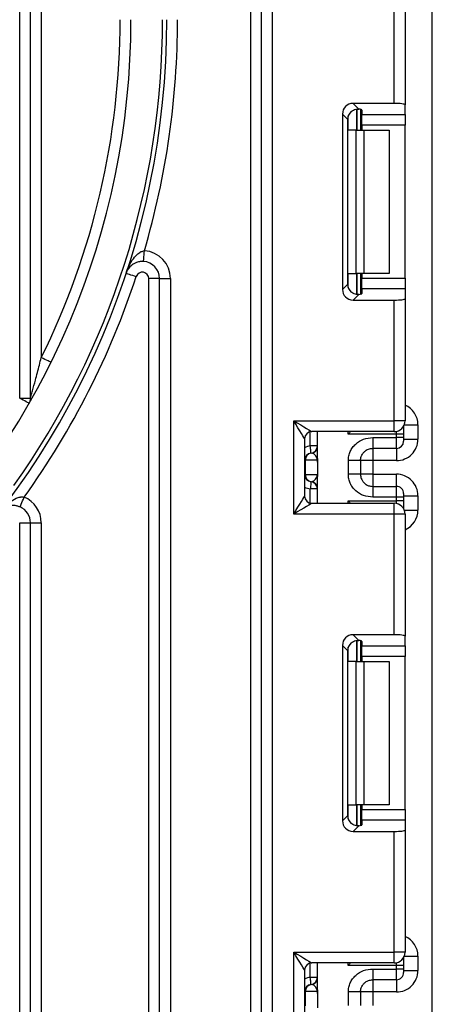
# Model space of a CAD drawing. Units: millimetres. Extents: x -647 to 6636, y -324 to 3696.
# Drawn here: x 2135 to 2192, y 2160 to 2297 of the extents above; entities that cross this region are included whole.
import ezdxf

# ---------------------------------------------------------------- set-up
doc = ezdxf.new("R2010")
doc.units = ezdxf.units.MM
doc.header["$LTSCALE"] = 10

msp = doc.modelspace()

# ---------------------------------------------------------------- linework, layer by layer
at = {"color": 7, "linetype": 'Continuous', "lineweight": 25}
for p, q in [((2166.91376, 1946.53667), (2166.91376, 2516.53666)), ((2168.41376, 1946.53667), (2168.41376, 2516.53666)), ((2169.91376, 2516.53666), (2169.91376, 1943.53665)), ((2192.21376, 1350.23665), (2192.21376, 2483.03671)), ((2134.71376, 2244.25406), (2134.71376, 2316.44691)), ((2136.21375, 2244.25406), (2136.21375, 2316.44691)), ((2137.71376, 2316.44691), (2137.71376, 2249.89856)), ((2186.91376, 2285.35564), (2186.91376, 2302.20331)), ((2188.41376, 2302.20331), (2188.41376, 2285.17146)), ((2186.91376, 2285.35564), (2181.1836, 2285.35564)), ((2181.1836, 2285.35564), (2181.97422, 2284.56498)), ((2182.21376, 2284.52665), (2182.21376, 2281.63666)), ((2188.41376, 2283.79841), (2188.41376, 2285.17146)), ((2179.69478, 2283.86683), (2179.69478, 2259.40646)), ((2180.43147, 2283.13012), (2179.69478, 2283.86683)), ((2182.41376, 2284.43474), (2182.41376, 2283.79841)), ((2182.41376, 2283.79841), (2188.41376, 2283.79841)), ((2182.41376, 2282.30954), (2182.41376, 2283.79841)), ((2188.41376, 2283.79841), (2188.41376, 2282.30954)), ((2180.43147, 2260.14317), (2180.43147, 2283.13012)), ((2188.41376, 2282.30954), (2182.41376, 2282.30954)), ((2182.41376, 2282.30954), (2182.41376, 2281.63666)), ((2188.41376, 2260.96375), (2188.41376, 2282.30954)), ((2181.59244, 2281.63666), (2180.5096, 2281.63666)), ((2181.59244, 2261.63662), (2181.59244, 2281.63666)), ((2181.59244, 2281.63666), (2182.6531, 2281.63666)), ((2182.6531, 2281.63666), (2182.6531, 2261.63662)), ((2182.6531, 2281.63666), (2186.21375, 2281.63666)), ((2186.21375, 2281.63666), (2186.21375, 2261.63662)), ((2180.5096, 2261.63662), (2181.59244, 2261.63662)), ((2182.6531, 2261.63662), (2181.59244, 2261.63662)), ((2182.21376, 2261.63662), (2182.21376, 2258.74669)), ((2182.41376, 2261.63662), (2182.41376, 2260.96375)), ((2186.21375, 2261.63662), (2182.6531, 2261.63662)), ((2154.21376, 2260.91189), (2152.71376, 2260.91189)), ((2152.71376, 1946.53667), (2152.71376, 2260.91189)), ((2154.21376, 2260.91189), (2155.71376, 2260.91189)), ((2154.21376, 1946.53667), (2154.21376, 2260.91189)), ((2155.71376, 2260.91189), (2155.71376, 1946.53667)), ((2179.69478, 2259.40646), (2180.43147, 2260.14317)), ((2182.41376, 2260.96375), (2188.41376, 2260.96375)), ((2182.41376, 2259.47494), (2182.41376, 2260.96375)), ((2188.41376, 2260.96375), (2188.41376, 2259.47494)), ((2181.97422, 2258.70831), (2181.1836, 2257.91765)), ((2182.41376, 2259.47494), (2182.41376, 2258.83854)), ((2188.41376, 2259.47494), (2182.41376, 2259.47494)), ((2188.41376, 2259.47494), (2188.41376, 2258.10183)), ((2181.1836, 2257.91765), (2186.91376, 2257.91765)), ((2186.91376, 2241.06998), (2186.91376, 2257.91765)), ((2188.41376, 2258.10183), (2188.41376, 2241.06998)), ((2134.71376, 2244.25406), (2136.21375, 2244.25406)), ((2136.21375, 2244.25406), (2136.21375, 2243.85769)), ((2172.91376, 2241.06998), (2186.91376, 2241.06998)), ((2172.91376, 2228.06997), (2172.91376, 2241.06998)), ((2186.91376, 2239.56997), (2186.91376, 2241.06998)), ((2188.41376, 2241.06998), (2186.91376, 2241.06998)), ((2186.91376, 2239.56997), (2175.41376, 2239.56997)), ((2176.21376, 2235.82042), (2176.21376, 2239.56997)), ((2187.21375, 2239.23142), (2180.5096, 2239.23142)), ((2187.21375, 2238.72227), (2187.21375, 2239.23142)), ((2188.21376, 2239.23142), (2187.21375, 2239.23142)), ((2188.21376, 2240.32164), (2188.21376, 2240.23122)), ((2188.21376, 2240.23122), (2188.21376, 2239.23142)), ((2188.21376, 2239.23142), (2188.21376, 2238.72227)), ((2190.21376, 2240.51745), (2190.21376, 2238.51688)), ((2174.41376, 2238.56998), (2174.41376, 2230.56997)), ((2183.91376, 2238.72227), (2187.21375, 2238.72227)), ((2187.21375, 2237.2225), (2187.21375, 2238.72227)), ((2188.21376, 2238.72227), (2187.21375, 2238.72227)), ((2188.21376, 2238.72227), (2188.21376, 2238.22237)), ((2188.21376, 2238.51688), (2190.21376, 2238.51688)), ((2176.21376, 2237.55933), (2175.21376, 2237.55933)), ((2175.35329, 2236.55928), (2175.31376, 2236.56435)), ((2187.21375, 2237.2225), (2183.91376, 2237.2225)), ((2174.50865, 2235.56937), (2174.41376, 2235.56937)), ((2174.50865, 2235.56937), (2174.50865, 2233.56939)), ((2176.19794, 2235.56937), (2174.50865, 2235.56937)), ((2176.21376, 2235.31831), (2176.21376, 2233.31834)), ((2180.51376, 2233.61344), (2180.51376, 2235.52532)), ((2182.21376, 2235.52532), (2182.21376, 2233.61344)), ((2183.91376, 2235.51638), (2182.21376, 2235.51638)), ((2187.21375, 2235.51638), (2183.91376, 2235.51638)), ((2183.91376, 2235.51638), (2183.91376, 2233.62232)), ((2174.41376, 2233.56939), (2174.50865, 2233.56939)), ((2174.50865, 2233.56939), (2176.19794, 2233.56939)), ((2175.31376, 2232.57441), (2175.35329, 2232.57948)), ((2176.21376, 2229.56998), (2176.21376, 2233.31834)), ((2183.91376, 2233.62232), (2182.21376, 2233.62232)), ((2183.91376, 2233.62232), (2187.21375, 2233.62232)), ((2176.21376, 2231.57937), (2175.21376, 2231.57937)), ((2183.91376, 2231.9162), (2183.91376, 2230.41643)), ((2183.91376, 2231.9162), (2187.21375, 2231.9162)), ((2187.21375, 2230.41643), (2187.21375, 2231.9162)), ((2180.5096, 2229.90859), (2187.21375, 2229.90859)), ((2187.21375, 2230.41643), (2183.91376, 2230.41643)), ((2187.21375, 2229.90859), (2187.21375, 2230.41643)), ((2188.21376, 2230.41643), (2187.21375, 2230.41643)), ((2188.21376, 2229.90859), (2187.21375, 2229.90859)), ((2188.21376, 2230.91639), (2188.21376, 2230.41643)), ((2188.21376, 2230.62188), (2190.21376, 2230.62188)), ((2188.21376, 2230.41643), (2188.21376, 2229.90859)), ((2188.21376, 2229.90859), (2188.21376, 2228.90873)), ((2190.21376, 2230.62188), (2190.21376, 2228.6225)), ((2175.41376, 2229.56998), (2186.91376, 2229.56998)), ((2186.91376, 2228.06997), (2186.91376, 2229.56998)), ((2188.21376, 2228.90873), (2188.21376, 2228.81831)), ((2134.71376, 2226.84688), (2136.21375, 2226.84688)), ((2134.71376, 1946.53667), (2134.71376, 2226.84688)), ((2136.21375, 2226.84688), (2137.71376, 2226.84688)), ((2136.21375, 1946.53667), (2136.21375, 2226.84688)), ((2137.71376, 2226.84688), (2137.71376, 1946.53667)), ((2186.91376, 2228.06997), (2172.91376, 2228.06997)), ((2186.91376, 2211.2223), (2186.91376, 2228.06997)), ((2188.41376, 2228.06997), (2186.91376, 2228.06997)), ((2188.41376, 2228.06997), (2188.41376, 2211.03812)), ((2186.91376, 2211.2223), (2181.1836, 2211.2223)), ((2181.1836, 2211.2223), (2181.97422, 2210.43164)), ((2182.21376, 2210.39332), (2182.21376, 2207.50333)), ((2188.41376, 2209.66507), (2188.41376, 2211.03812)), ((2179.69478, 2209.73349), (2179.69478, 2185.27318)), ((2180.43147, 2208.99678), (2179.69478, 2209.73349)), ((2180.43147, 2186.00983), (2180.43147, 2208.99678)), ((2182.41376, 2210.30141), (2182.41376, 2209.66507)), ((2182.41376, 2209.66507), (2188.41376, 2209.66507)), ((2182.41376, 2208.1762), (2182.41376, 2209.66507)), ((2188.41376, 2209.66507), (2188.41376, 2208.1762)), ((2188.41376, 2208.1762), (2182.41376, 2208.1762)), ((2182.41376, 2208.1762), (2182.41376, 2207.50333)), ((2188.41376, 2186.83041), (2188.41376, 2208.1762)), ((2181.59244, 2207.50333), (2180.5096, 2207.50333)), ((2181.59244, 2187.50329), (2181.59244, 2207.50333)), ((2181.59244, 2207.50333), (2182.6531, 2207.50333)), ((2182.6531, 2207.50333), (2182.6531, 2187.50329)), ((2182.6531, 2207.50333), (2186.21375, 2207.50333)), ((2186.21375, 2207.50333), (2186.21375, 2187.50329)), ((2180.5096, 2187.50329), (2181.59244, 2187.50329)), ((2182.6531, 2187.50329), (2181.59244, 2187.50329)), ((2182.21376, 2187.50329), (2182.21376, 2184.61336)), ((2182.41376, 2187.50329), (2182.41376, 2186.83041)), ((2186.21375, 2187.50329), (2182.6531, 2187.50329)), ((2179.69478, 2185.27318), (2180.43147, 2186.00983)), ((2182.41376, 2186.83041), (2188.41376, 2186.83041)), ((2182.41376, 2185.34161), (2182.41376, 2186.83041)), ((2188.41376, 2186.83041), (2188.41376, 2185.34161)), ((2181.97422, 2184.57497), (2181.1836, 2183.78431)), ((2182.41376, 2185.34161), (2182.41376, 2184.70521)), ((2188.41376, 2185.34161), (2182.41376, 2185.34161)), ((2188.41376, 2185.34161), (2188.41376, 2183.96849)), ((2181.1836, 2183.78431), (2186.91376, 2183.78431)), ((2186.91376, 2166.93664), (2186.91376, 2183.78431)), ((2188.41376, 2183.96849), (2188.41376, 2166.93664)), ((2172.91376, 2166.93664), (2186.91376, 2166.93664)), ((2172.91376, 2153.93663), (2172.91376, 2166.93664)), ((2186.91376, 2165.43663), (2186.91376, 2166.93664)), ((2188.41376, 2166.93664), (2186.91376, 2166.93664)), ((2186.91376, 2165.43663), (2175.41376, 2165.43663)), ((2176.21376, 2161.68679), (2176.21376, 2165.43663)), ((2187.21375, 2165.09808), (2180.5096, 2165.09808)), ((2187.21375, 2164.58864), (2187.21375, 2165.09808)), ((2188.21376, 2165.09808), (2187.21375, 2165.09808)), ((2188.21376, 2166.18831), (2188.21376, 2166.09789)), ((2188.21376, 2166.09789), (2188.21376, 2165.09808)), ((2188.21376, 2165.09808), (2188.21376, 2164.58864)), ((2190.21376, 2166.38411), (2190.21376, 2164.38324)), ((2174.41376, 2164.43665), (2174.41376, 2156.43663)), ((2183.91376, 2164.58864), (2187.21375, 2164.58864)), ((2187.21375, 2163.08887), (2187.21375, 2164.58864)), ((2188.21376, 2164.58864), (2187.21375, 2164.58864)), ((2188.21376, 2164.58864), (2188.21376, 2164.08873)), ((2188.21376, 2164.38324), (2190.21376, 2164.38324)), ((2176.21376, 2163.42569), (2175.21376, 2163.42569)), ((2175.35329, 2162.42565), (2175.31376, 2162.43071)), ((2187.21375, 2163.08887), (2183.91376, 2163.08887)), ((2174.50865, 2161.43573), (2174.41376, 2161.43573)), ((2174.50865, 2161.43573), (2174.50865, 2159.43576)), ((2176.19794, 2161.43573), (2174.50865, 2161.43573)), ((2176.21376, 2161.18468), (2176.21376, 2159.1847)), ((2180.51376, 2159.47981), (2180.51376, 2161.39162)), ((2182.21376, 2161.39162), (2182.21376, 2159.47981)), ((2183.91376, 2161.38274), (2182.21376, 2161.38274)), ((2187.21375, 2161.38274), (2183.91376, 2161.38274)), ((2183.91376, 2161.38274), (2183.91376, 2159.48869))]:
    msp.add_line(p, q, dxfattribs=at)
at = {"color": 8, "linetype": 'Continuous', "lineweight": 25}
for p, q in [((2181.71168, 2284.56397), (2181.71168, 2281.63666)), ((2181.71584, 2281.63666), (2181.71584, 2284.56432)), ((2180.5096, 2281.63666), (2180.5096, 2283.60845)), ((2180.5096, 2259.66484), (2180.5096, 2261.63662)), ((2181.71168, 2261.63662), (2181.71168, 2258.70551)), ((2181.71584, 2258.70557), (2181.71584, 2261.63662)), ((2175.21376, 2237.55933), (2175.21376, 2239.54976)), ((2180.5096, 2239.23142), (2180.5096, 2239.56997)), ((2187.21375, 2239.23142), (2187.21375, 2239.60031)), ((2188.21376, 2240.23122), (2188.21019, 2240.31551)), ((2188.30829, 2240.51745), (2190.21376, 2240.51745)), ((2183.91376, 2237.2225), (2183.91376, 2235.51638)), ((2187.21375, 2237.2225), (2187.21375, 2235.51638)), ((2183.91376, 2233.62232), (2183.91376, 2231.9162)), ((2187.21375, 2231.9162), (2187.21375, 2233.62232)), ((2175.21376, 2229.59019), (2175.21376, 2231.57937)), ((2180.5096, 2229.56998), (2180.5096, 2229.90859)), ((2187.21375, 2229.5397), (2187.21375, 2229.90859)), ((2188.21376, 2228.90873), (2188.21019, 2228.82445)), ((2188.30829, 2228.6225), (2190.21376, 2228.6225)), ((2181.71168, 2210.43063), (2181.71168, 2207.50333)), ((2181.71584, 2207.50333), (2181.71584, 2210.43099)), ((2180.5096, 2207.50333), (2180.5096, 2209.47517)), ((2180.5096, 2185.53151), (2180.5096, 2187.50329)), ((2181.71168, 2187.50329), (2181.71168, 2184.57217)), ((2181.71584, 2184.57223), (2181.71584, 2187.50329)), ((2175.21376, 2163.42569), (2175.21376, 2165.41643)), ((2180.5096, 2165.09808), (2180.5096, 2165.43663)), ((2187.21375, 2165.09808), (2187.21375, 2165.46697)), ((2188.21376, 2166.09789), (2188.21019, 2166.18217)), ((2188.30829, 2166.38411), (2190.21376, 2166.38411)), ((2183.91376, 2163.08887), (2183.91376, 2161.38274)), ((2187.21375, 2163.08887), (2187.21375, 2161.38274))]:
    msp.add_line(p, q, dxfattribs=at)
at = {"color": 7, "linetype": 'Continuous', "lineweight": 25, "flags": 128}
for points in [[(2151.97935, 2263.30615), (2151.98134, 2263.33488), (2151.98722, 2263.42005), (2151.99679, 2263.55834), (2152.00966, 2263.74442), (2152.02534, 2263.97122), (2152.04323, 2264.2299), (2152.06264, 2264.51064), (2152.08284, 2264.80258)], [(2149.53438, 2261.66315), (2149.56175, 2261.65415), (2149.64282, 2261.62744), (2149.77447, 2261.58405), (2149.95164, 2261.52564), (2150.16752, 2261.45447), (2150.41382, 2261.37329), (2150.68106, 2261.28519), (2150.95899, 2261.19358)], [(2139.05883, 2249.23463), (2139.03298, 2249.24738), (2138.95644, 2249.28517), (2138.83214, 2249.3465), (2138.66487, 2249.42912), (2138.46104, 2249.52973), (2138.2285, 2249.64447), (2137.97617, 2249.76904), (2137.71376, 2249.89856)], [(2136.01657, 2243.51067), (2135.99154, 2243.52492), (2135.9174, 2243.56724), (2135.79701, 2243.63596), (2135.63499, 2243.72841), (2135.43756, 2243.84106), (2135.21232, 2243.96957), (2134.96793, 2244.10904), (2134.71376, 2244.25406)], [(2174.41376, 2238.56998), (2174.38494, 2238.61802), (2174.29957, 2238.7603), (2174.16096, 2238.99133), (2173.97441, 2239.30223), (2173.74711, 2239.68107), (2173.48779, 2240.11327), (2173.20639, 2240.58224), (2172.91376, 2241.06998)], [(2172.91376, 2241.06998), (2173.40148, 2240.77732), (2173.87046, 2240.49593), (2174.30269, 2240.23665), (2174.68152, 2240.00932), (2174.99243, 2239.82275), (2175.22346, 2239.68417), (2175.36572, 2239.59882), (2175.41376, 2239.56997)], [(2175.31376, 2236.56435), (2175.31184, 2236.58348), (2175.30615, 2236.6401), (2175.29691, 2236.73201), (2175.28446, 2236.85581), (2175.26931, 2237.00655), (2175.25202, 2237.17857), (2175.23326, 2237.36525), (2175.21376, 2237.55933)], [(2175.31376, 2232.57441), (2175.31184, 2232.55528), (2175.30615, 2232.49865), (2175.29691, 2232.40668), (2175.28446, 2232.28295), (2175.26931, 2232.13221), (2175.25202, 2231.96019), (2175.23326, 2231.7735), (2175.21376, 2231.57937)], [(2134.75827, 2229.05321), (2134.76961, 2229.07973), (2134.8032, 2229.15823), (2134.85776, 2229.28561), (2134.93117, 2229.45715), (2135.02063, 2229.66606), (2135.12268, 2229.90448), (2135.23342, 2230.16317), (2135.34859, 2230.43222)], [(2172.91376, 2228.06997), (2173.20639, 2228.55771), (2173.48779, 2229.02668), (2173.74711, 2229.45888), (2173.97441, 2229.83772), (2174.16096, 2230.14868), (2174.29957, 2230.37971), (2174.38494, 2230.52193), (2174.41376, 2230.56997)], [(2175.41376, 2229.56998), (2175.36572, 2229.54113), (2175.22346, 2229.45578), (2174.99243, 2229.3172), (2174.68152, 2229.13063), (2174.30269, 2228.90336), (2173.87046, 2228.64402), (2173.40148, 2228.36263), (2172.91376, 2228.06997)], [(2174.41376, 2164.43665), (2174.38494, 2164.48469), (2174.29957, 2164.62696), (2174.16096, 2164.85799), (2173.97441, 2165.16889), (2173.74711, 2165.54774), (2173.48779, 2165.97993), (2173.20639, 2166.4489), (2172.91376, 2166.93664)], [(2172.91376, 2166.93664), (2173.40148, 2166.64399), (2173.87046, 2166.36265), (2174.30269, 2166.10331), (2174.68152, 2165.87598), (2174.99243, 2165.68942), (2175.22346, 2165.55084), (2175.36572, 2165.46548), (2175.41376, 2165.43663)], [(2175.31376, 2162.43071), (2175.31184, 2162.44985), (2175.30615, 2162.50647), (2175.29691, 2162.59838), (2175.28446, 2162.72212), (2175.26931, 2162.87292), (2175.25202, 2163.04494), (2175.23326, 2163.23162), (2175.21376, 2163.42569)]]:
    msp.add_lwpolyline(points, dxfattribs=at)
at = {"color": 7, "linetype": 'Continuous', "lineweight": 25}
for centre, radius, start, end in [((2042.21376, 2386.63665), 108, 202.0882898, 337.9117102), ((2042.21376, 2386.63665), 113, 205.6062067, 334.3937933), ((2042.21376, 2297.03665), 113, 180, 0), ((2042.21376, 2297.03665), 108, 180, 0), ((2042.21376, 2297.03665), 112.4, 324.6695125, 0), ((2042.21376, 2297.03665), 106.5, 333.7293937, 0), ((2042.21376, 2297.03665), 114.5, 343.6490366, 0), ((2151.81376, 2260.91186), 3.9, 0, 86.0437738), ((2151.81376, 2260.91186), 2.4, 0, 86.0437738), ((2042.21376, 2297.03665), 114.5, 324.4299198, 341.757486), ((2151.81376, 2260.91186), 0.9, 0, 161.757486), ((2134.71376, 2244.25407), 1.5, 330.2899507, 0), ((2186.91376, 2241.06998), 1.5, 270, 0), ((2175.41376, 2238.56998), 1, 90, 180), ((2187.21382, 2238.22244), 0.99994, 269.9962279, 359.9960876), ((2175.41376, 2235.56937), 1, 95.7391705, 180), ((2175.50366, 2235.57568), 0.99503, 98.6916309, 180.3635358), ((2175.21376, 2237.55935), 1, 275.7391705, 0), ((2175.21402, 2237.54927), 0.99974, 278.0077705, 359.9956257), ((2175.41376, 2233.56937), 1, 180, 264.2608295), ((2175.50359, 2233.56302), 0.99495, 179.6328502, 261.3119832), ((2175.21376, 2231.5794), 1, 0, 84.2608295), ((2175.21392, 2231.5894), 0.99984, 0.0094203, 81.9871835), ((2187.2139, 2230.91635), 0.99985, 0.0024762, 90.0086239), ((2133.81376, 2226.8469), 3.9, 0, 66.8246571), ((2175.41376, 2230.56998), 1, 180, 270), ((2133.81376, 2226.8469), 2.4, 0, 66.8246571), ((2186.91376, 2228.06998), 1.5, 0, 90), ((2186.91376, 2166.93665), 1.5, 270, 0), ((2175.41376, 2164.43665), 1, 90, 180), ((2187.21384, 2164.08878), 0.99991, 269.9948068, 359.9975087), ((2175.41376, 2161.43573), 1, 95.7391705, 180), ((2175.50366, 2161.44205), 0.99503, 98.6916309, 180.3635358), ((2175.21376, 2163.42571), 1, 275.7391705, 0), ((2175.21402, 2163.41564), 0.99974, 278.0077708, 359.992209)]:
    msp.add_arc(centre, radius, start, end, dxfattribs=at)
at = {"color": 8, "linetype": 'Continuous', "lineweight": 25}
for centre, start, end in [((2175.41376, 2235.56937), 95.7391705, 120), ((2175.41376, 2233.56937), 240, 264.2608295), ((2175.41376, 2161.43573), 95.7391705, 120)]:
    msp.add_arc(centre, 2, start, end, dxfattribs=at)
at = {"color": 7, "linetype": 'Continuous', "lineweight": 25}
for centre, major_axis, ratio, start_param, end_param in [((2181.20604, 2283.84437), (1.07653, -1.07653), 0.985256536, 2.363620832, 3.919564476), ((2180.91376, 2284.43475), (1.5, 0), 0.122784561, 0, 0.785584382), ((2186.91376, 2285.17145), (1.5, 0), 0.122784561, 0, 1.570796327), ((2181.94275, 2283.10766), (1.07653, -1.07653), 0.985256536, 3.097730129, 3.919564476), ((2181.94275, 2260.16564), (1.07653, 1.07653), 0.985256536, 2.363620832, 3.185455178), ((2181.20604, 2259.42893), (1.07653, 1.07653), 0.985256536, 2.363620832, 3.919564476), ((2180.91376, 2258.83855), (1.5, 0), 0.122784561, 5.497600925, 6.283185307), ((2186.91376, 2258.10184), (1.5, 0), 0.122784561, 4.71238898, 6.283185307), ((2187.21376, 2238.51685), (0, -3.00046), 0.999847695, 0, 1.570796327), ((2175.21376, 2235.56937), (0, 1), 0.984183324, 4.71238898, 6.140921669), ((2175.21376, 2233.56937), (0, 1), 0.984183324, 3.283856291, 4.71238898), ((2187.21376, 2230.62189), (0, -3.00046), 0.999847695, 1.570796327, 3.141592654), ((2181.20604, 2209.71103), (1.07653, -1.07653), 0.985256536, 2.363620832, 3.919564476), ((2180.91376, 2210.30141), (1.5, 0), 0.122784561, 0, 0.785584382), ((2186.91376, 2211.03812), (1.5, 0), 0.122784561, 0, 1.570796327), ((2181.94275, 2208.97433), (1.07653, -1.07653), 0.985256536, 3.097730129, 3.919564476), ((2181.94275, 2186.0323), (1.07653, 1.07653), 0.985256536, 2.363620832, 3.185455178), ((2181.20604, 2185.29559), (1.07653, 1.07653), 0.985256536, 2.363620832, 3.919564476), ((2180.91376, 2184.70521), (1.5, 0), 0.122784561, 5.497600925, 6.283185307), ((2186.91376, 2183.96851), (1.5, 0), 0.122784561, 4.71238898, 6.283185307), ((2187.21376, 2164.38322), (0, -3.00046), 0.999847695, 0, 1.570796327), ((2175.21376, 2161.43573), (0, 1), 0.984183324, 4.71238898, 6.140921669)]:
    msp.add_ellipse(centre, major_axis=major_axis, ratio=ratio, start_param=start_param, end_param=end_param, dxfattribs=at)
at = {"color": 8, "linetype": 'Continuous', "lineweight": 25}
for centre, start_param, end_param in [((2187.21376, 2240.51746), 1.570796327, 2.730075808), ((2187.21376, 2228.6225), 0.411516846, 1.570796327), ((2187.21376, 2166.38413), 1.570796327, 2.730075808)]:
    msp.add_ellipse(centre, major_axis=(0, -3.00046), ratio=0.999847695, start_param=start_param, end_param=end_param, dxfattribs=at)
at = {"color": 7, "linetype": 'Continuous', "lineweight": 25}
for points, knots in [([(2180.91375, 2284.22964), (2181.01034, 2284.30485), (2181.20379, 2284.45548), (2181.54053, 2284.56168), (2181.80028, 2284.58167), (2181.92965, 2284.56926), (2181.97422, 2284.56498)], [0, 0, 0, 0, 0.288983028, 0.578805619, 0.854877949, 1, 1, 1, 1]), ([(2149.53438, 2261.66315), (2149.53608, 2261.66829), (2149.58671, 2261.82137), (2149.8151, 2262.44964), (2150.27018, 2263.35313), (2150.93709, 2264.18688), (2151.41423, 2264.54878), (2151.75801, 2264.72654), (2151.9381, 2264.7687), (2152.08284, 2264.80258)], [0, 0, 0, 0, 0.003959865, 0.117783709, 0.488345294, 0.736227383, 0.877255478, 0.901350728, 1, 1, 1, 1]), ([(2151.97935, 2263.30615), (2151.83941, 2263.30881), (2151.63843, 2263.31264), (2151.2561, 2263.25657), (2150.73747, 2263.09483), (2150.09154, 2262.65748), (2149.71776, 2262.13624), (2149.56609, 2261.75899), (2149.53531, 2261.66595), (2149.53438, 2261.66315)], [0, 0, 0, 0, 0.093000808, 0.133574353, 0.276856751, 0.521987767, 0.884802052, 0.996530758, 1, 1, 1, 1]), ([(2181.97422, 2258.70831), (2181.87596, 2258.70145), (2181.67892, 2258.68769), (2181.32633, 2258.76918), (2181.06855, 2258.91013), (2180.94621, 2259.01564), (2180.91375, 2259.04364)], [0, 0, 0, 0, 0.306759332, 0.61511292, 0.897866082, 1, 1, 1, 1]), ([(2136.21375, 2244.25406), (2136.21556, 2244.26037), (2136.21861, 2244.27106), (2136.2495, 2244.37945), (2136.33928, 2244.69549), (2136.56628, 2245.50426), (2136.95615, 2246.93212), (2137.36371, 2248.49192), (2137.62725, 2249.55095), (2137.71376, 2249.89856)], [0, 0, 0, 0, 0.026191993, 0.044353847, 0.109099937, 0.228937821, 0.479117486, 0.829030818, 1, 1, 1, 1]), ([(2180.82075, 2239.56997), (2180.72046, 2239.46069), (2180.61736, 2239.34836), (2180.51246, 2239.23452), (2180.5096, 2239.23142)], [0, 0, 0, 0, 0.972770269, 1, 1, 1, 1]), ([(2180.51376, 2235.52532), (2180.5256, 2235.74604), (2180.54879, 2236.17845), (2180.75335, 2236.79662), (2181.08593, 2237.3578), (2181.6756, 2237.98884), (2182.61377, 2238.60193), (2183.47837, 2238.68197), (2183.91376, 2238.72227)], [0, 0, 0, 0, 0.127691837, 0.250155926, 0.373285887, 0.502917531, 0.749681481, 1, 1, 1, 1]), ([(2183.91376, 2238.72227), (2183.91376, 2238.52353), (2183.91376, 2238.12605), (2183.91376, 2237.6268), (2183.91376, 2237.28129), (2183.91376, 2237.2421), (2183.91376, 2237.2225)], [0, 0, 0, 0, 0.250005265, 0.499994372, 0.749998773, 1, 1, 1, 1]), ([(2182.21376, 2235.52532), (2182.23378, 2235.72579), (2182.26528, 2236.04123), (2182.46445, 2236.43502), (2182.69158, 2236.72701), (2182.98423, 2236.96194), (2183.38992, 2237.1699), (2183.71182, 2237.20222), (2183.91376, 2237.2225)], [0, 0, 0, 0, 0.224086794, 0.35260521, 0.491945625, 0.640035211, 0.774185796, 1, 1, 1, 1]), ([(2176.21376, 2235.31831), (2176.21375, 2235.32312), (2176.21365, 2235.36868), (2176.21161, 2235.44751), (2176.20495, 2235.52352), (2176.19984, 2235.55839), (2176.19831, 2235.56723), (2176.19794, 2235.56937)], [0, 0, 0, 0, 0.052933238, 0.501631476, 0.863971311, 0.967184619, 1, 1, 1, 1]), ([(2182.21376, 2235.52532), (2182.18821, 2235.52532), (2182.1371, 2235.52532), (2181.74396, 2235.52532), (2181.18205, 2235.52532), (2180.73652, 2235.52532), (2180.51376, 2235.52532)], [0, 0, 0, 0, 0.24999677, 0.49999844, 0.75000323, 1, 1, 1, 1]), ([(2176.19794, 2233.56939), (2176.19831, 2233.56726), (2176.20329, 2233.53854), (2176.2118, 2233.45756), (2176.21304, 2233.36922), (2176.21376, 2233.31834)], [0, 0, 0, 0, 0.032895237, 0.443019811, 1, 1, 1, 1]), ([(2183.91376, 2230.41643), (2183.47856, 2230.45678), (2182.614, 2230.53694), (2181.67592, 2231.14984), (2181.08583, 2231.78057), (2180.75333, 2232.34172), (2180.54877, 2232.96003), (2180.52559, 2233.3926), (2180.51376, 2233.61344)], [0, 0, 0, 0, 0.250212999, 0.497067895, 0.626638393, 0.749756764, 0.872241114, 1, 1, 1, 1]), ([(2182.21376, 2233.61344), (2182.18821, 2233.61344), (2182.1371, 2233.61344), (2181.74396, 2233.61344), (2181.18205, 2233.61344), (2180.73652, 2233.61344), (2180.51376, 2233.61344)], [0, 0, 0, 0, 0.24999677, 0.49999844, 0.75000323, 1, 1, 1, 1]), ([(2182.21376, 2233.61344), (2182.23378, 2233.41297), (2182.26528, 2233.09753), (2182.46445, 2232.70374), (2182.69158, 2232.41175), (2182.98423, 2232.17682), (2183.38992, 2231.96887), (2183.71182, 2231.9365), (2183.91376, 2231.9162)], [0, 0, 0, 0, 0.224085911, 0.352603821, 0.491943687, 0.640032689, 0.774182746, 1, 1, 1, 1]), ([(2131.90873, 2228.30666), (2131.91203, 2228.31095), (2132.01019, 2228.43867), (2132.43275, 2228.95708), (2133.15979, 2229.66022), (2134.06405, 2230.22793), (2134.63369, 2230.4127), (2135.01684, 2230.46725), (2135.20076, 2230.44783), (2135.34859, 2230.43222)], [0, 0, 0, 0, 0.00395854, 0.117776589, 0.488345163, 0.736226476, 0.877259303, 0.901350488, 1, 1, 1, 1]), ([(2180.5096, 2229.90859), (2180.51246, 2229.90547), (2180.617, 2229.79129), (2180.72029, 2229.6791), (2180.82075, 2229.56998)], [0, 0, 0, 0, 0.0273216828, 1, 1, 1, 1]), ([(2134.75827, 2229.05321), (2134.62702, 2229.10182), (2134.43851, 2229.17165), (2134.05902, 2229.24454), (2133.51603, 2229.26248), (2132.76212, 2229.06216), (2132.23785, 2228.69293), (2131.97007, 2228.38675), (2131.91053, 2228.30901), (2131.90873, 2228.30666)], [0, 0, 0, 0, 0.093002689, 0.133574207, 0.276860281, 0.521994469, 0.88479994, 0.996524106, 1, 1, 1, 1]), ([(2180.91375, 2210.09631), (2181.01034, 2210.17151), (2181.20379, 2210.32214), (2181.54053, 2210.42835), (2181.80028, 2210.44834), (2181.92965, 2210.43592), (2181.97422, 2210.43164)], [0, 0, 0, 0, 0.288983028, 0.578805619, 0.854877949, 1, 1, 1, 1]), ([(2181.97422, 2184.57497), (2181.87596, 2184.56811), (2181.67892, 2184.55435), (2181.32633, 2184.63584), (2181.06855, 2184.7768), (2180.94621, 2184.88231), (2180.91375, 2184.91031)], [0, 0, 0, 0, 0.306759332, 0.61511292, 0.897866082, 1, 1, 1, 1]), ([(2180.82075, 2165.43663), (2180.72046, 2165.32736), (2180.61736, 2165.21502), (2180.51246, 2165.10118), (2180.5096, 2165.09808)], [0, 0, 0, 0, 0.972770269, 1, 1, 1, 1]), ([(2180.51376, 2161.39162), (2180.52559, 2161.61237), (2180.54877, 2162.04478), (2180.75339, 2162.66295), (2181.08591, 2163.22416), (2181.67561, 2163.8552), (2182.61377, 2164.46829), (2183.47837, 2164.54833), (2183.91376, 2164.58864)], [0, 0, 0, 0, 0.127701971, 0.250153821, 0.373292416, 0.50292271, 0.749684089, 1, 1, 1, 1]), ([(2183.91376, 2164.58864), (2183.91376, 2164.38989), (2183.91376, 2163.99242), (2183.91376, 2163.49316), (2183.91376, 2163.14765), (2183.91376, 2163.10846), (2183.91376, 2163.08887)], [0, 0, 0, 0, 0.250005265, 0.499994372, 0.749998773, 1, 1, 1, 1]), ([(2182.21376, 2161.39162), (2182.23377, 2161.59211), (2182.26527, 2161.90758), (2182.46445, 2162.30138), (2182.69158, 2162.59338), (2182.98423, 2162.82831), (2183.38992, 2163.03627), (2183.71182, 2163.06859), (2183.91376, 2163.08887)], [0, 0, 0, 0, 0.224103862, 0.352619452, 0.491956801, 0.640043129, 0.774190764, 1, 1, 1, 1]), ([(2176.21376, 2161.18468), (2176.21375, 2161.18948), (2176.21365, 2161.23504), (2176.21161, 2161.31387), (2176.20495, 2161.38989), (2176.19984, 2161.42476), (2176.19831, 2161.4336), (2176.19794, 2161.43573)], [0, 0, 0, 0, 0.052933238, 0.501631476, 0.863971311, 0.967184619, 1, 1, 1, 1]), ([(2182.21376, 2161.39162), (2182.18821, 2161.39162), (2182.1371, 2161.39162), (2181.74396, 2161.39162), (2181.18205, 2161.39162), (2180.73652, 2161.39162), (2180.51376, 2161.39162)], [0, 0, 0, 0, 0.24999677, 0.49999844, 0.75000323, 1, 1, 1, 1])]:
    msp.add_open_spline(points, degree=3, knots=knots, dxfattribs=at)
for points in [[(2176.21376, 2235.82042), (2176.21176, 2235.73674), (2176.20777, 2235.56937), (2176.21176, 2235.402), (2176.21376, 2235.31831)], [(2176.21376, 2161.68679), (2176.21176, 2161.6031), (2176.20777, 2161.43573), (2176.21176, 2161.26836), (2176.21376, 2161.18468)]]:
    msp.add_open_spline(points, degree=3, dxfattribs=at)

doc.saveas('drawing.dxf')
